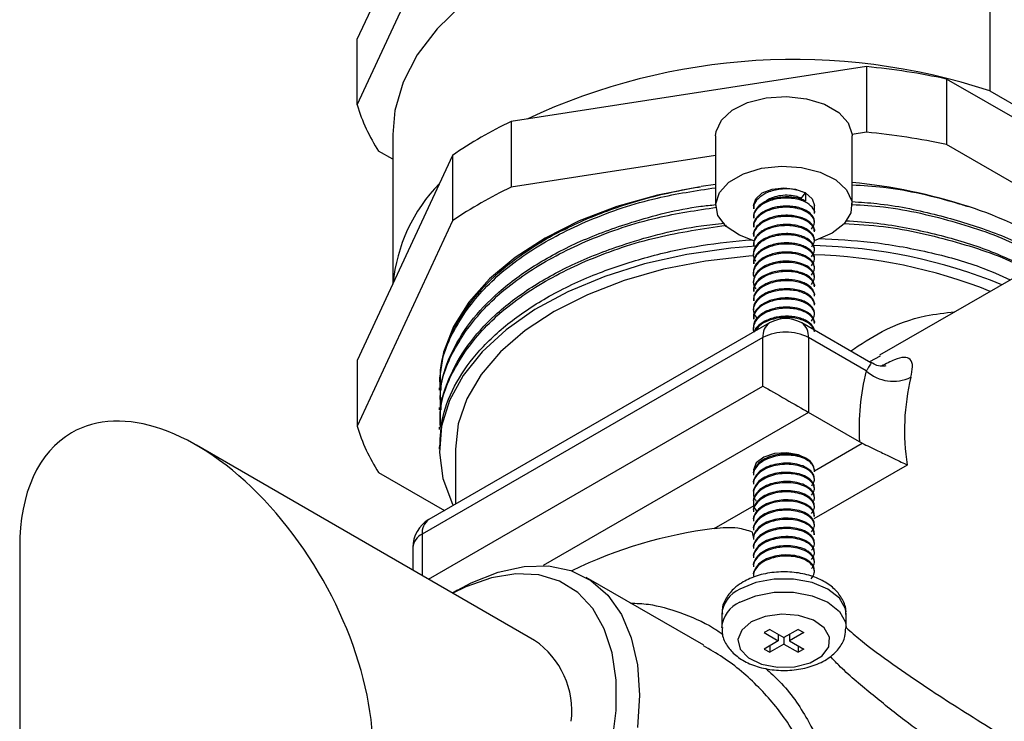
# Model space of a CAD drawing. Units: millimetres. Extents: x 5 to 995, y 5 to 995.
# Drawn here: x 818 to 848, y 116 to 138 of the extents above; entities that cross this region are included whole.
import ezdxf

# ---------------------------------------------------------------- set-up
doc = ezdxf.new("R2010")
doc.units = ezdxf.units.MM

msp = doc.modelspace()

# ---------------------------------------------------------------- linework, layer by layer
at = {"color": 7, "linetype": 'Continuous', "lineweight": 25}
for p, q in [((828.138, 137.141), (831.103, 143.529)), ((828.138, 135.099), (831.103, 141.488)), ((847.835, 140.433), (847.835, 135.533)), ((828.138, 135.099), (828.138, 137.141)), ((843.993, 136.291), (832.927, 134.579)), ((843.993, 136.291), (843.993, 134.249)), ((846.483, 135.905), (846.483, 133.864)), ((854.584, 131.229), (846.483, 135.905)), ((847.835, 135.533), (852.526, 132.825)), ((832.927, 134.579), (832.927, 132.537)), ((843.993, 134.249), (843.545, 134.18)), ((829.245, 134.18), (829.245, 129.522)), ((839.296, 134.133), (839.296, 131.969)), ((843.545, 134.18), (843.546, 134.133)), ((843.546, 131.969), (843.546, 134.133)), ((829.245, 133.408), (828.806, 133.661)), ((851.556, 130.935), (846.483, 133.864)), ((831.103, 133.526), (828.138, 127.138)), ((831.103, 133.526), (831.103, 131.485)), ((839.296, 133.523), (832.927, 132.537)), ((839.296, 132.62), (838.848, 132.557)), ((841.959, 132.19), (842.093, 132.357)), ((842.093, 132.357), (842.093, 132.107)), ((840.471, 131.969), (840.471, 131.862)), ((842.371, 131.719), (842.371, 131.969)), ((831.103, 131.485), (828.138, 125.097)), ((840.471, 131.611), (840.471, 131.576)), ((840.471, 131.326), (840.471, 131.291)), ((842.371, 131.434), (842.371, 131.468)), ((842.371, 131.148), (842.371, 131.183)), ((840.471, 131.041), (840.471, 131.005)), ((842.371, 130.862), (842.371, 130.898)), ((840.471, 130.755), (840.471, 130.719)), ((842.371, 130.576), (842.371, 130.612)), ((840.471, 130.469), (840.471, 130.433)), ((842.371, 130.29), (842.371, 130.326)), ((850.032, 130.557), (844.4, 127.306)), ((840.471, 130.183), (840.471, 130.147)), ((842.371, 130.005), (842.371, 130.041)), ((840.471, 129.898), (840.471, 129.862)), ((842.371, 129.719), (842.371, 129.754)), ((840.471, 129.611), (840.471, 129.576)), ((842.371, 129.433), (842.371, 129.468)), ((840.471, 129.325), (840.471, 129.29)), ((840.471, 129.039), (840.471, 129.004)), ((842.371, 129.147), (842.371, 129.183)), ((840.471, 128.753), (840.471, 128.718)), ((842.371, 128.862), (842.371, 128.897)), ((840.471, 128.468), (840.471, 128.433)), ((842.371, 128.576), (842.371, 128.611)), ((840.976, 128.312), (830.369, 122.189)), ((840.471, 128.182), (840.471, 128.147)), ((844.131, 127.068), (841.976, 128.312)), ((842.371, 128.29), (842.371, 128.325)), ((840.769, 127.854), (830.162, 121.731)), ((840.769, 126.344), (840.769, 127.854)), ((842.183, 127.854), (842.183, 125.527)), ((843.982, 126.816), (842.183, 127.854)), ((828.138, 127.138), (828.138, 125.097)), ((830.695, 126.296), (830.695, 126.219)), ((830.74, 126.253), (830.737, 126.479)), ((830.695, 125.683), (830.695, 125.607)), ((843.773, 124.61), (842.183, 125.527)), ((830.695, 125.071), (830.695, 124.994)), ((833.661, 118.427), (823.133, 124.505)), ((830.695, 124.458), (830.695, 124.382)), ((842.371, 123.71), (843.856, 124.567)), ((843.856, 124.567), (843.773, 124.61)), ((831.195, 124.382), (831.195, 122.666)), ((828.806, 123.659), (830.86, 122.473)), ((840.471, 123.61), (840.471, 123.574)), ((840.471, 123.324), (840.471, 123.289)), ((842.371, 123.431), (842.371, 123.467)), ((840.471, 123.039), (840.471, 123.003)), ((842.371, 123.146), (842.371, 123.181)), ((840.471, 122.753), (840.471, 122.717)), ((842.371, 122.86), (842.371, 122.896)), ((842.371, 122.574), (842.371, 122.61)), ((840.471, 122.467), (840.471, 122.431)), ((842.371, 122.288), (842.371, 122.324)), ((840.471, 122.181), (840.471, 122.145)), ((842.371, 122.002), (842.371, 122.038)), ((840.471, 121.895), (840.471, 121.86)), ((842.371, 121.717), (842.371, 121.752)), ((840.471, 121.61), (840.471, 121.574)), ((842.371, 121.431), (842.371, 121.467)), ((817.633, 121.33), (817.633, 113.233)), ((829.869, 121.323), (829.869, 120.616)), ((840.471, 121.324), (840.471, 121.288)), ((842.371, 121.145), (842.371, 121.181)), ((840.471, 121.038), (840.471, 121.002)), ((840.471, 120.752), (840.471, 120.716)), ((842.371, 120.859), (842.371, 120.895)), ((840.471, 120.466), (840.471, 120.431)), ((842.371, 120.574), (842.371, 120.609)), ((838.924, 118.275), (835.265, 120.388)), ((831.264, 119.991), (831.108, 119.901)), ((839.484, 119.231), (839.484, 118.823)), ((843.359, 118.823), (843.359, 119.231)), ((840.979, 118.772), (840.802, 118.67)), ((840.802, 118.67), (841.244, 118.414)), ((840.979, 118.772), (841.421, 118.517)), ((841.244, 118.619), (841.244, 118.414)), ((841.863, 118.772), (841.421, 118.517)), ((842.04, 118.67), (841.598, 118.414)), ((841.598, 118.619), (841.598, 118.414)), ((841.863, 118.772), (842.04, 118.67)), ((841.244, 118.414), (840.802, 118.159)), ((841.421, 118.312), (840.979, 118.057)), ((841.421, 118.517), (841.421, 118.312)), ((841.421, 118.312), (841.863, 118.057)), ((841.598, 118.414), (842.04, 118.159)), ((840.802, 118.159), (840.979, 118.057)), ((840.979, 118.261), (840.979, 118.057)), ((841.863, 118.261), (841.863, 118.057)), ((842.04, 118.159), (841.863, 118.057))]:
    msp.add_line(p, q, dxfattribs=at)
at = {"color": 8, "linetype": 'Continuous', "lineweight": 25}
for p, q in [((844.415, 127.28), (844.081, 127.097)), ((830.358, 120.334), (840.769, 126.344)), ((842.183, 125.527), (833.925, 120.76)), ((845.256, 123.888), (842.348, 122.21)), ((839.248, 121.907), (840.493, 122.625)), ((830.162, 121.731), (830.162, 120.447)), ((840.482, 121.603), (840.446, 121.801))]:
    msp.add_line(p, q, dxfattribs=at)
at = {"color": 7, "linetype": 'Continuous', "lineweight": 25, "flags": 128}
for points in [[(847.835, 140.433), (846.449, 140.823), (844.99, 141.111), (843.481, 141.293), (841.945, 141.366), (840.404, 141.329), (838.883, 141.182), (837.406, 140.928), (835.994, 140.57), (834.67, 140.114), (833.453, 139.567), (832.363, 138.938), (831.416, 138.236), (830.627, 137.471), (830.007, 136.656), (829.566, 135.803), (829.312, 134.925), (829.245, 134.18)], [(839.296, 134.133), (839.31, 134.271), (839.474, 134.624), (839.811, 134.933), (840.291, 135.172), (840.871, 135.318), (841.5, 135.359), (842.122, 135.291), (842.682, 135.12), (843.13, 134.862), (843.426, 134.539), (843.545, 134.18)], [(840.486, 130.867), (840.035, 131.039), (839.622, 131.316), (839.369, 131.652), (839.298, 132.015), (839.415, 132.374), (839.711, 132.698), (840.159, 132.956), (840.719, 133.127), (841.342, 133.195), (841.971, 133.154), (842.552, 133.008), (843.032, 132.769), (843.369, 132.46), (843.533, 132.106), (843.509, 131.741), (843.3, 131.396), (842.924, 131.102), (842.924, 131.102)], [(838.816, 132.552), (837.486, 132.29), (836.224, 131.932), (835.052, 131.485), (833.988, 130.954), (833.051, 130.35), (832.254, 129.682), (831.611, 128.96), (831.133, 128.197), (830.827, 127.405), (830.699, 126.597), (830.734, 125.89)], [(840.471, 131.969), (840.544, 132.179), (840.749, 132.357), (841.058, 132.476), (841.421, 132.517), (841.785, 132.476), (842.093, 132.357)], [(842.093, 132.357), (842.299, 132.179), (842.371, 131.969)], [(842.924, 131.102), (842.414, 130.884), (842.385, 130.876)], [(840.545, 130.697), (839.765, 130.634), (838.396, 130.44), (837.082, 130.147), (835.843, 129.759), (834.7, 129.282), (833.671, 128.726), (832.775, 128.098), (832.025, 127.409), (831.434, 126.67), (831.011, 125.894), (830.764, 125.093), (830.696, 124.28), (830.809, 123.469), (831.101, 122.673), (831.124, 122.625)], [(840.469, 130.402), (840.324, 130.391), (838.977, 130.237), (837.677, 129.982), (836.445, 129.631), (835.303, 129.191), (834.27, 128.668), (833.365, 128.072), (832.602, 127.413), (831.994, 126.701), (831.553, 125.951), (831.285, 125.173), (831.195, 124.382)], [(842.168, 124.061), (841.875, 124.204), (841.508, 124.268), (841.126, 124.243), (840.793, 124.133), (840.562, 123.956), (840.472, 123.741), (840.471, 123.723)], [(836.075, 115.249), (836.199, 116.247), (836.199, 117.185), (836.075, 118.04), (835.83, 118.793), (835.47, 119.425), (835.003, 119.922), (834.44, 120.273), (833.794, 120.468), (833.081, 120.504), (832.317, 120.38), (831.52, 120.098), (831.112, 119.899)], [(831.264, 119.991), (831.688, 120.218), (832.524, 120.555), (833.332, 120.733), (834.093, 120.75), (834.792, 120.603), (835.412, 120.297), (835.939, 119.838), (836.362, 119.236), (836.671, 118.506), (836.859, 117.662), (836.922, 116.725), (836.859, 115.715)], [(840.405, 119.001), (840.106, 118.75), (839.985, 118.453), (840.058, 118.151), (840.315, 117.884), (840.722, 117.69), (841.223, 117.593), (841.75, 117.607), (842.234, 117.73), (842.607, 117.946), (842.821, 118.224), (842.845, 118.529), (842.677, 118.818), (842.34, 119.053), (841.878, 119.201), (841.355, 119.243), (840.841, 119.174), (840.405, 119.001)]]:
    msp.add_lwpolyline(points, dxfattribs=at)
at = {"color": 8, "linetype": 'Continuous', "lineweight": 25, "flags": 128}
for points in [[(843.359, 119.231), (843.335, 119.406), (843.148, 119.739), (842.791, 120.022), (842.301, 120.228), (841.724, 120.336), (841.118, 120.336), (840.542, 120.228), (840.051, 120.022)], [(840.051, 119.614), (840.542, 119.819), (841.118, 119.927), (841.724, 119.927), (842.301, 119.819), (842.791, 119.614), (843.148, 119.331), (843.335, 118.998), (843.359, 118.821)]]:
    msp.add_lwpolyline(points, dxfattribs=at)
at = {"color": 7, "linetype": 'Continuous', "lineweight": 25}
for centre, radius, start, end in [((841.733, 117.015), 19.498, 71.7646, 115.2007), ((841.849, 114.191), 22.203, 77.9535, 84.4604), ((833.455, 136.693), 5.551, 196.6895, 213.1075), ((838.468, 122.875), 12.95, 115.3349, 124.6597), ((841.849, 112.15), 22.203, 77.9535, 84.4604), ((834.371, 129.053), 5.141, 135.631, 174.5721), ((838.468, 120.833), 12.95, 115.3349, 124.6597), ((841.947, 115.866), 16.893, 72.0023, 84.567), ((843.609, 120.783), 11.703, 56.6716, 72.3019), ((841.945, 114.119), 16.606, 67.8629, 88.5719), ((841.9, 114.41), 16.028, 68.2299, 88.4231), ((841.476, 127.446), 1, 60.0027, 119.9973), ((841.476, 126.49), 1.537, 62.6097, 117.3903), ((851.019, 125.036), 7.259, 165.8042, 183.3665), ((844.826, 127.765), 1.27, 228.3651, 295.4606), ((852.214, 124.96), 7.04, 166.3709, 188.7538), ((833.455, 126.691), 5.551, 196.6895, 213.1075), ((841.939, 123.693), 0.433, 3.7842, 58.0335), ((830.869, 121.323), 1, 119.9973, 180), ((840.964, 107.997), 14.016, 97.0319, 116.0047), ((832.139, 116.222), 2.68, 353.2971, 55.3908)]:
    msp.add_arc(centre, radius, start, end, dxfattribs=at)
at = {"color": 8, "linetype": 'Continuous', "lineweight": 25}
for centre, radius, start, end in [((841.259, 127.909), 0.493, 125.0133, 186.2988), ((841.693, 127.909), 0.493, 353.7012, 54.9867), ((830.652, 121.785), 0.493, 125.0133, 186.2988), ((830.37, 121.273), 0.503, 114.3747, 174.3052), ((840.422, 119.157), 0.941, 113.1908, 175.4891), ((840.422, 118.748), 0.942, 113.2116, 175.2809)]:
    msp.add_arc(centre, radius, start, end, dxfattribs=at)
at = {"color": 7, "linetype": 'Continuous', "lineweight": 25}
for centre, major_axis, ratio, start_param, end_param in [((841.476, 125.936), (1, -0.577), 0.00007, 3.927031, 5.497828), ((823.133, 118.154), (-3.889, 6.736), 0.577335, 3.92695, 6.283145), ((823.133, 118.154), (-3.889, 6.736), 0.577335, 6.283145, 7.068543)]:
    msp.add_ellipse(centre, major_axis=major_axis, ratio=ratio, start_param=start_param, end_param=end_param, dxfattribs=at)
for points, knots in [([(830.735, 126.296), (830.727, 126.479), (830.704, 127.019), (831.005, 127.917), (831.605, 128.944), (832.514, 129.906), (833.671, 130.758), (835.055, 131.485), (836.624, 132.07), (837.917, 132.396), (838.672, 132.527), (838.824, 132.553)], [0, 0, 0, 0, 0.065172, 0.192416, 0.32335, 0.450594, 0.581528, 0.708772, 0.836016, 0.96695, 1, 1, 1, 1]), ([(830.756, 126.22), (830.74, 126.403), (830.687, 127.056), (831.138, 128.171), (832.089, 129.473), (833.523, 130.617), (835.333, 131.547), (837.286, 132.217), (838.683, 132.428), (839.296, 132.521)], [0, 0, 0, 0, 0.063428, 0.225389, 0.388919, 0.550109, 0.709586, 0.872641, 1, 1, 1, 1]), ([(842.093, 132.357), (841.973, 132.402), (841.731, 132.494), (841.263, 132.486), (840.866, 132.373), (840.605, 132.188), (840.477, 132.013), (840.485, 131.901), (840.488, 131.862)], [0, 0, 0, 0, 0.199873, 0.402152, 0.599736, 0.760896, 0.916052, 1, 1, 1, 1]), ([(843.546, 132.611), (843.874, 132.591), (845.005, 132.52), (846.205, 132.229), (847.039, 131.971), (847.166, 131.932)], [0, 0, 0, 0, 0.2568733, 0.8863729, 1, 1, 1, 1]), ([(842.093, 132.107), (842.043, 132.129), (841.944, 132.174), (841.764, 132.216), (841.571, 132.237), (841.323, 132.23), (841.082, 132.188), (840.852, 132.1), (840.69, 132.003), (840.567, 131.883), (840.498, 131.763), (840.467, 131.67), (840.474, 131.62), (840.475, 131.611)], [0, 0, 0, 0, 0.088998, 0.178012, 0.267043, 0.355532, 0.509258, 0.591436, 0.709171, 0.800998, 0.891666, 0.981175, 1, 1, 1, 1]), ([(842.37, 131.72), (842.37, 131.721), (842.4, 131.785), (842.306, 131.919), (842.099, 132.092), (841.723, 132.204), (841.265, 132.201), (840.865, 132.087), (840.605, 131.902), (840.477, 131.727), (840.485, 131.615), (840.488, 131.576)], [0, 0, 0, 0, 0.00194, 0.127708, 0.25026, 0.400113, 0.551769, 0.699906, 0.820734, 0.93706, 1, 1, 1, 1]), ([(841.959, 132.19), (841.915, 132.209), (841.806, 132.256), (841.587, 132.29), (841.325, 132.282), (841.08, 132.223), (840.913, 132.152), (840.858, 132.097), (840.849, 132.089)], [0, 0, 0, 0, 0.140927, 0.346345, 0.551783, 0.75717, 0.962433, 1, 1, 1, 1]), ([(830.735, 125.683), (830.727, 125.868), (830.705, 126.41), (831.007, 127.31), (831.608, 128.336), (832.519, 129.298), (833.677, 130.148), (835.074, 130.885), (836.784, 131.507), (838.229, 131.882), (839.141, 131.979), (839.296, 131.995)], [0, 0, 0, 0, 0.063649, 0.186792, 0.313507, 0.436651, 0.563367, 0.68651, 0.813225, 0.968212, 1, 1, 1, 1]), ([(830.756, 125.607), (830.74, 125.791), (830.687, 126.444), (831.138, 127.558), (832.089, 128.86), (833.523, 130.005), (835.333, 130.935), (837.295, 131.607), (838.703, 131.82), (839.326, 131.914)], [0, 0, 0, 0, 0.063293, 0.22491, 0.388093, 0.548941, 0.70808, 0.870788, 1, 1, 1, 1]), ([(842.367, 131.468), (842.367, 131.495), (842.365, 131.556), (842.299, 131.679), (842.162, 131.794), (841.967, 131.879), (841.794, 131.925), (841.602, 131.949), (841.403, 131.949), (841.24, 131.929), (841.131, 131.906), (841.078, 131.892), (841.055, 131.886), (841.047, 131.883), (841.046, 131.883), (841.046, 131.883), (841.046, 131.883), (841.046, 131.883), (841.046, 131.883), (841.044, 131.883), (841.026, 131.877), (840.895, 131.835), (840.727, 131.748), (840.583, 131.614), (840.508, 131.501), (840.471, 131.403), (840.475, 131.344), (840.476, 131.326)], [0, 0, 0, 0, 0.050506, 0.115771, 0.241283, 0.305432, 0.372472, 0.439522, 0.506582, 0.571631, 0.604079, 0.620306, 0.628419, 0.629433, 0.629497, 0.629529, 0.629544, 0.629552, 0.629556, 0.629559, 0.63138, 0.648889, 0.775929, 0.839524, 0.904512, 0.97086, 1, 1, 1, 1]), ([(842.276, 131.227), (842.321, 131.297), (842.408, 131.429), (842.317, 131.633), (842.095, 131.807), (841.724, 131.918), (841.265, 131.916), (840.865, 131.801), (840.605, 131.616), (840.477, 131.441), (840.485, 131.33), (840.488, 131.29)], [0, 0, 0, 0, 0.120947, 0.231718, 0.339658, 0.471642, 0.605216, 0.735688, 0.842109, 0.944565, 1, 1, 1, 1]), ([(843.546, 132.09), (843.803, 132.072), (844.682, 132.011), (846.1, 131.723), (847.737, 131.229), (848.912, 130.745), (849.461, 130.392), (849.595, 130.305)], [0, 0, 0, 0, 0.111435, 0.380975, 0.64292, 0.912461, 1, 1, 1, 1]), ([(843.546, 131.999), (843.874, 131.978), (845.006, 131.907), (846.8, 131.465), (848.497, 130.889), (849.272, 130.404), (849.509, 130.255)], [0, 0, 0, 0, 0.143932, 0.496656, 0.846005, 1, 1, 1, 1]), ([(842.366, 131.183), (842.367, 131.199), (842.371, 131.251), (842.332, 131.335), (842.254, 131.431), (842.139, 131.515), (841.992, 131.584), (841.821, 131.633), (841.633, 131.66), (841.436, 131.665), (841.237, 131.645), (841.047, 131.602), (840.865, 131.534), (840.685, 131.429), (840.558, 131.306), (840.492, 131.172), (840.459, 131.091), (840.473, 131.043), (840.473, 131.041)], [0, 0, 0, 0, 0.031314, 0.097613, 0.163911, 0.23021, 0.296509, 0.362807, 0.429106, 0.495404, 0.561702, 0.628001, 0.694299, 0.77007, 0.869878, 0.922886, 0.996058, 1, 1, 1, 1]), ([(842.37, 131.148), (842.37, 131.149), (842.4, 131.214), (842.306, 131.347), (842.099, 131.521), (841.723, 131.633), (841.265, 131.63), (840.865, 131.515), (840.605, 131.331), (840.477, 131.155), (840.485, 131.044), (840.488, 131.005)], [0, 0, 0, 0, 0.00194, 0.127708, 0.25026, 0.400113, 0.551769, 0.699906, 0.820734, 0.93706, 1, 1, 1, 1]), ([(843.344, 131.495), (843.672, 131.472), (844.622, 131.408), (846.103, 131.106), (847.718, 130.64), (848.625, 130.209), (849.066, 130)], [0, 0, 0, 0, 0.154258, 0.447125, 0.731741, 1, 1, 1, 1]), ([(830.733, 125.071), (830.723, 125.213), (830.689, 125.712), (830.957, 126.574), (831.521, 127.607), (832.4, 128.578), (833.529, 129.442), (834.902, 130.194), (836.652, 130.861), (838.25, 131.279), (839.324, 131.389), (839.568, 131.414)], [0, 0, 0, 0, 0.048166, 0.169072, 0.293485, 0.414392, 0.538806, 0.659713, 0.784126, 0.951101, 1, 1, 1, 1]), ([(830.756, 124.995), (830.74, 125.179), (830.687, 125.831), (831.138, 126.946), (832.089, 128.248), (833.523, 129.392), (835.332, 130.324), (837.391, 131.021), (838.903, 131.247), (839.63, 131.356)], [0, 0, 0, 0, 0.061975, 0.220225, 0.380009, 0.537507, 0.693331, 0.852651, 1, 1, 1, 1]), ([(833.835, 130.804), (833.853, 130.819), (834.084, 131.007), (834.41, 131.146), (834.71, 131.273)], [0, 0, 0, 0, 0.078366, 1, 1, 1, 1]), ([(842.359, 130.898), (842.362, 130.919), (842.374, 130.988), (842.301, 131.1), (842.168, 131.217), (841.988, 131.302), (841.789, 131.355), (841.53, 131.385), (841.23, 131.367), (840.946, 131.286), (840.752, 131.187), (840.619, 131.082), (840.53, 130.97), (840.478, 130.859), (840.476, 130.787), (840.475, 130.755)], [0, 0, 0, 0, 0.038909, 0.13165, 0.218805, 0.300365, 0.376326, 0.446682, 0.569973, 0.671044, 0.749904, 0.816041, 0.882172, 0.948296, 1, 1, 1, 1]), ([(842.286, 130.677), (842.326, 130.739), (842.407, 130.865), (842.317, 131.061), (842.096, 131.235), (841.724, 131.347), (841.265, 131.344), (840.865, 131.229), (840.605, 131.045), (840.477, 130.869), (840.485, 130.758), (840.488, 130.719)], [0, 0, 0, 0, 0.1099068, 0.2220699, 0.3313647, 0.4650069, 0.6002577, 0.7323691, 0.8401264, 0.9438691, 1, 1, 1, 1]), ([(843.295, 131.406), (843.708, 131.382), (844.927, 131.309), (846.791, 130.849), (848.3, 130.365), (848.916, 129.994), (848.984, 129.952)], [0, 0, 0, 0, 0.195265, 0.575915, 0.952922, 1, 1, 1, 1]), ([(830.711, 124.458), (830.727, 124.772), (830.762, 125.455), (831.194, 126.471), (831.917, 127.482), (832.918, 128.4), (834.176, 129.215), (835.608, 129.878), (837.183, 130.389), (838.784, 130.744), (839.896, 130.852), (840.425, 130.903)], [0, 0, 0, 0, 0.100585, 0.21818, 0.332461, 0.450056, 0.564338, 0.681934, 0.789475, 0.899761, 1, 1, 1, 1]), ([(842.276, 130.37), (842.321, 130.439), (842.408, 130.572), (842.317, 130.775), (842.095, 130.949), (841.724, 131.061), (841.264, 131.058), (840.867, 130.944), (840.6, 130.759), (840.472, 130.552), (840.452, 130.366), (840.521, 130.267), (840.543, 130.236)], [0, 0, 0, 0, 0.110293, 0.211307, 0.309738, 0.430097, 0.551904, 0.670884, 0.76793, 0.861361, 0.956639, 1, 1, 1, 1]), ([(842.371, 130.612), (842.371, 130.613), (842.378, 130.653), (842.351, 130.728), (842.284, 130.83), (842.18, 130.918), (842.043, 130.992), (841.88, 131.048), (841.696, 131.084), (841.499, 131.095), (841.3, 131.083), (841.105, 131.046), (840.925, 130.987), (840.735, 130.893), (840.59, 130.773), (840.503, 130.633), (840.467, 130.538), (840.475, 130.481), (840.477, 130.469)], [0, 0, 0, 0, 0.001222, 0.076508, 0.142581, 0.208648, 0.274708, 0.340858, 0.40748, 0.47411, 0.540749, 0.607367, 0.67388, 0.740379, 0.845727, 0.908984, 0.980292, 1, 1, 1, 1]), ([(842.507, 130.942), (843.046, 130.915), (844.209, 130.854), (845.902, 130.542), (847.376, 130.143), (848.159, 129.791), (848.466, 129.653)], [0, 0, 0, 0, 0.249131, 0.538332, 0.819383, 1, 1, 1, 1]), ([(842.367, 130.326), (842.369, 130.331), (842.383, 130.39), (842.325, 130.496), (842.208, 130.615), (842.061, 130.698), (841.9, 130.756), (841.719, 130.793), (841.525, 130.808), (841.327, 130.799), (841.132, 130.766), (840.95, 130.711), (840.788, 130.636), (840.653, 130.542), (840.551, 130.433), (840.491, 130.315), (840.465, 130.229), (840.472, 130.186), (840.472, 130.183)], [0, 0, 0, 0, 0.009678, 0.114314, 0.200373, 0.266572, 0.332771, 0.398969, 0.465165, 0.531361, 0.597556, 0.663749, 0.729942, 0.796382, 0.862932, 0.929483, 0.996036, 1, 1, 1, 1]), ([(842.276, 130.084), (842.321, 130.153), (842.408, 130.286), (842.317, 130.49), (842.095, 130.664), (841.724, 130.775), (841.265, 130.772), (840.865, 130.658), (840.605, 130.473), (840.477, 130.298), (840.485, 130.186), (840.488, 130.147)], [0, 0, 0, 0, 0.1209479, 0.2317197, 0.3396588, 0.4716432, 0.6052162, 0.7356889, 0.8421095, 0.9445654, 1, 1, 1, 1]), ([(842.276, 129.798), (842.321, 129.868), (842.408, 130), (842.317, 130.204), (842.095, 130.378), (841.724, 130.489), (841.264, 130.487), (840.867, 130.372), (840.599, 130.187), (840.476, 129.981), (840.446, 129.819), (840.495, 129.743), (840.5, 129.735)], [0, 0, 0, 0, 0.1139989, 0.2184076, 0.3201464, 0.4445494, 0.5704496, 0.6934275, 0.7937351, 0.8903056, 0.9887855, 1, 1, 1, 1]), ([(842.369, 130.041), (842.367, 130.071), (842.363, 130.135), (842.307, 130.231), (842.214, 130.323), (842.086, 130.401), (841.929, 130.462), (841.75, 130.502), (841.557, 130.521), (841.358, 130.516), (841.162, 130.487), (840.977, 130.435), (840.811, 130.363), (840.672, 130.272), (840.565, 130.166), (840.498, 130.05), (840.468, 129.958), (840.474, 129.908), (840.475, 129.898)], [0, 0, 0, 0, 0.056411, 0.122793, 0.189179, 0.255566, 0.321919, 0.388268, 0.454614, 0.520956, 0.587296, 0.653632, 0.719965, 0.786201, 0.852359, 0.91852, 0.984683, 1, 1, 1, 1]), ([(842.276, 129.513), (842.321, 129.582), (842.408, 129.715), (842.317, 129.918), (842.095, 130.092), (841.724, 130.204), (841.264, 130.201), (840.867, 130.086), (840.6, 129.901), (840.472, 129.695), (840.452, 129.508), (840.522, 129.408), (840.544, 129.376)], [0, 0, 0, 0, 0.1101604, 0.2110536, 0.3093668, 0.429581, 0.5512421, 0.6700792, 0.7670094, 0.8603283, 0.9554923, 1, 1, 1, 1]), ([(842.366, 129.468), (842.365, 129.499), (842.361, 129.587), (842.271, 129.705), (842.129, 129.807), (841.977, 129.874), (841.805, 129.921), (841.593, 129.95), (841.357, 129.948), (841.078, 129.901), (840.806, 129.8), (840.612, 129.653), (840.513, 129.512), (840.473, 129.409), (840.475, 129.346), (840.476, 129.325)], [0, 0, 0, 0, 0.05956, 0.166814, 0.23659, 0.302738, 0.368886, 0.435031, 0.525665, 0.60347, 0.719516, 0.832239, 0.8988, 0.965357, 1, 1, 1, 1]), ([(842.364, 129.754), (842.366, 129.771), (842.372, 129.826), (842.314, 129.945), (842.169, 130.08), (841.908, 130.19), (841.642, 130.235), (841.391, 130.234), (841.193, 130.208), (841.005, 130.16), (840.817, 130.082), (840.63, 129.958), (840.492, 129.791), (840.482, 129.666), (840.477, 129.611)], [0, 0, 0, 0, 0.031143, 0.105164, 0.229684, 0.32392, 0.443008, 0.509692, 0.576376, 0.643059, 0.709741, 0.798389, 0.912287, 1, 1, 1, 1]), ([(842.366, 129.183), (842.368, 129.196), (842.372, 129.245), (842.337, 129.327), (842.263, 129.424), (842.152, 129.507), (841.969, 129.597), (841.731, 129.654), (841.44, 129.666), (841.178, 129.638), (840.952, 129.571), (840.76, 129.478), (840.62, 129.371), (840.523, 129.244), (840.476, 129.136), (840.476, 129.066), (840.476, 129.039)], [0, 0, 0, 0, 0.024919, 0.09153, 0.158147, 0.224771, 0.287032, 0.413212, 0.485956, 0.582321, 0.674125, 0.730147, 0.822255, 0.888888, 0.955519, 1, 1, 1, 1]), ([(842.37, 129.433), (842.37, 129.434), (842.4, 129.499), (842.306, 129.633), (842.099, 129.806), (841.723, 129.918), (841.265, 129.915), (840.865, 129.8), (840.605, 129.616), (840.477, 129.441), (840.485, 129.329), (840.488, 129.29)], [0, 0, 0, 0, 0.00194, 0.127708, 0.25026, 0.400113, 0.551769, 0.699906, 0.820734, 0.93706, 1, 1, 1, 1]), ([(842.37, 128.862), (842.37, 128.863), (842.4, 128.928), (842.306, 129.061), (842.099, 129.235), (841.723, 129.346), (841.264, 129.343), (840.867, 129.229), (840.6, 129.044), (840.47, 128.837), (840.456, 128.628), (840.544, 128.507), (840.582, 128.455)], [0, 0, 0, 0, 0.001691, 0.111301, 0.218109, 0.348709, 0.480882, 0.609987, 0.715292, 0.816674, 0.92006, 1, 1, 1, 1]), ([(842.371, 128.897), (842.366, 128.938), (842.355, 129.016), (842.278, 129.121), (842.173, 129.207), (842.049, 129.274), (841.895, 129.329), (841.666, 129.377), (841.379, 129.381), (841.119, 129.336), (840.924, 129.273), (840.764, 129.193), (840.631, 129.092), (840.539, 128.984), (840.481, 128.869), (840.476, 128.791), (840.473, 128.753)], [0, 0, 0, 0, 0.078487, 0.147446, 0.213458, 0.275304, 0.327102, 0.403138, 0.527334, 0.609929, 0.667618, 0.744125, 0.809245, 0.873768, 0.93931, 1, 1, 1, 1]), ([(842.37, 129.147), (842.37, 129.148), (842.4, 129.213), (842.306, 129.347), (842.099, 129.52), (841.723, 129.632), (841.265, 129.629), (840.865, 129.515), (840.605, 129.33), (840.477, 129.155), (840.485, 129.043), (840.488, 129.004)], [0, 0, 0, 0, 0.00194, 0.127708, 0.25026, 0.400113, 0.551769, 0.699906, 0.820734, 0.93706, 1, 1, 1, 1]), ([(842.37, 128.611), (842.37, 128.614), (842.377, 128.651), (842.351, 128.724), (842.291, 128.823), (842.188, 128.913), (842.053, 128.988), (841.89, 129.045), (841.707, 129.081), (841.511, 129.094), (841.312, 129.083), (841.118, 129.049), (840.936, 128.992), (840.737, 128.895), (840.558, 128.74), (840.459, 128.578), (840.479, 128.485), (840.483, 128.469)], [0, 0, 0, 0, 0.005001, 0.071498, 0.137996, 0.204493, 0.27099, 0.337486, 0.403983, 0.47048, 0.536976, 0.603473, 0.669969, 0.736465, 0.850192, 0.973273, 1, 1, 1, 1]), ([(842.276, 128.369), (842.321, 128.439), (842.408, 128.571), (842.317, 128.775), (842.095, 128.949), (841.724, 129.06), (841.265, 129.058), (840.865, 128.943), (840.605, 128.759), (840.477, 128.583), (840.485, 128.472), (840.488, 128.433)], [0, 0, 0, 0, 0.120947, 0.231718, 0.339658, 0.471642, 0.605216, 0.735688, 0.842109, 0.944565, 1, 1, 1, 1]), ([(842.37, 128.29), (842.37, 128.291), (842.4, 128.356), (842.306, 128.49), (842.099, 128.663), (841.723, 128.775), (841.264, 128.772), (840.867, 128.657), (840.599, 128.472), (840.476, 128.266), (840.446, 128.105), (840.494, 128.03), (840.498, 128.023)], [0, 0, 0, 0, 0.001817, 0.119653, 0.234475, 0.374875, 0.516966, 0.655758, 0.768965, 0.877954, 0.989098, 1, 1, 1, 1]), ([(842.366, 128.325), (842.365, 128.356), (842.363, 128.425), (842.299, 128.527), (842.166, 128.649), (841.935, 128.756), (841.623, 128.809), (841.341, 128.803), (841.115, 128.763), (840.926, 128.702), (840.773, 128.626), (840.64, 128.529), (840.532, 128.404), (840.464, 128.282), (840.481, 128.203), (840.485, 128.183)], [0, 0, 0, 0, 0.057979, 0.131832, 0.201554, 0.327964, 0.438029, 0.531675, 0.608839, 0.669468, 0.740864, 0.800801, 0.870869, 0.967976, 1, 1, 1, 1]), ([(842.368, 128.039), (842.367, 128.067), (842.364, 128.13), (842.311, 128.225), (842.22, 128.317), (842.094, 128.396), (841.939, 128.458), (841.761, 128.501), (841.569, 128.521), (841.371, 128.517), (841.174, 128.49), (840.989, 128.439), (840.8, 128.359), (840.622, 128.23), (840.508, 128.112), (840.5, 128.039), (840.5, 128.037)], [0, 0, 0, 0, 0.057703, 0.129412, 0.201121, 0.272831, 0.34454, 0.416249, 0.487958, 0.559667, 0.631376, 0.703085, 0.774794, 0.872946, 0.997059, 1, 1, 1, 1]), ([(842.332, 128.107), (842.323, 128.138), (842.296, 128.233), (842.089, 128.377), (841.726, 128.489), (841.262, 128.486), (840.871, 128.37), (840.624, 128.213), (840.565, 128.102), (840.544, 128.063)], [0, 0, 0, 0, 0.073956, 0.22329, 0.40589, 0.590688, 0.771197, 0.91843, 1, 1, 1, 1]), ([(845.372, 126.618), (845.396, 126.736), (845.448, 126.992), (845.372, 127.2), (845.177, 127.26), (844.877, 127.186), (844.601, 127.039), (844.462, 126.964)], [0, 0, 0, 0, 0.1819441, 0.3982381, 0.6009719, 0.7980333, 1, 1, 1, 1]), ([(844.589, 126.971), (844.591, 126.971), (844.596, 126.972), (844.504, 126.959), (844.323, 126.969), (844.197, 127.048), (844.138, 127.084)], [0, 0, 0, 0, 0.129257, 0.382417, 0.71394, 1, 1, 1, 1]), ([(843.856, 124.567), (843.935, 124.53), (844.092, 124.456), (844.398, 124.308), (844.782, 124.122), (845.073, 123.981), (845.228, 123.902), (845.255, 123.889), (845.256, 123.888)], [0, 0, 0, 0, 0.161458, 0.321851, 0.568954, 0.921767, 0.997443, 1, 1, 1, 1]), ([(842.168, 124.061), (842.149, 124.073), (842.07, 124.122), (841.894, 124.19), (841.626, 124.235), (841.34, 124.231), (841.063, 124.181), (840.817, 124.084), (840.62, 123.947), (840.506, 123.786), (840.458, 123.668), (840.471, 123.611), (840.472, 123.61)], [0, 0, 0, 0, 0.038971, 0.156999, 0.279519, 0.401152, 0.518086, 0.638891, 0.761681, 0.880948, 0.998801, 1, 1, 1, 1]), ([(842.368, 123.673), (842.369, 123.717), (842.371, 123.805), (842.288, 123.937), (842.138, 124.055), (841.919, 124.148), (841.654, 124.197), (841.368, 124.198), (841.089, 124.152), (840.839, 124.06), (840.636, 123.926), (840.513, 123.766), (840.461, 123.644), (840.474, 123.581), (840.475, 123.575)], [0, 0, 0, 0, 0.0808887, 0.1627204, 0.2544637, 0.3445903, 0.4383651, 0.5318801, 0.6216862, 0.7139392, 0.808126, 0.9000123, 0.9900377, 1, 1, 1, 1]), ([(842.361, 123.467), (842.363, 123.489), (842.371, 123.563), (842.3, 123.67), (842.197, 123.759), (842.069, 123.835), (841.895, 123.904), (841.626, 123.949), (841.34, 123.945), (841.063, 123.895), (840.817, 123.798), (840.62, 123.661), (840.506, 123.5), (840.458, 123.383), (840.471, 123.325), (840.472, 123.324)], [0, 0, 0, 0, 0.042329, 0.139132, 0.2119, 0.242613, 0.335631, 0.432189, 0.528048, 0.620203, 0.71541, 0.812181, 0.906175, 0.999055, 1, 1, 1, 1]), ([(842.287, 123.243), (842.321, 123.291), (842.385, 123.379), (842.366, 123.52), (842.289, 123.651), (842.138, 123.769), (841.919, 123.862), (841.654, 123.911), (841.368, 123.912), (841.089, 123.867), (840.839, 123.774), (840.636, 123.641), (840.513, 123.48), (840.461, 123.359), (840.474, 123.295), (840.475, 123.289)], [0, 0, 0, 0, 0.084909, 0.158929, 0.233813, 0.317766, 0.40024, 0.486053, 0.571627, 0.653808, 0.738228, 0.824418, 0.908502, 0.990884, 1, 1, 1, 1]), ([(842.361, 123.181), (842.363, 123.204), (842.371, 123.277), (842.3, 123.384), (842.197, 123.473), (842.069, 123.55), (841.895, 123.619), (841.626, 123.663), (841.34, 123.66), (841.063, 123.609), (840.817, 123.513), (840.62, 123.376), (840.506, 123.214), (840.458, 123.097), (840.471, 123.039), (840.472, 123.039)], [0, 0, 0, 0, 0.042329, 0.139132, 0.2119, 0.242613, 0.335631, 0.432189, 0.528048, 0.620203, 0.71541, 0.812181, 0.906175, 0.999055, 1, 1, 1, 1]), ([(842.284, 122.95), (842.319, 123), (842.385, 123.091), (842.366, 123.234), (842.289, 123.365), (842.138, 123.483), (841.919, 123.576), (841.654, 123.625), (841.368, 123.626), (841.09, 123.581), (840.838, 123.488), (840.638, 123.355), (840.507, 123.194), (840.46, 123.021), (840.478, 122.871), (840.541, 122.791), (840.561, 122.766)], [0, 0, 0, 0, 0.079432, 0.145439, 0.212217, 0.287082, 0.360628, 0.437151, 0.513462, 0.586747, 0.662028, 0.738888, 0.81387, 0.887333, 0.963804, 1, 1, 1, 1]), ([(842.361, 122.896), (842.363, 122.918), (842.371, 122.991), (842.3, 123.099), (842.197, 123.187), (842.069, 123.264), (841.895, 123.333), (841.626, 123.378), (841.34, 123.374), (841.063, 123.324), (840.817, 123.227), (840.62, 123.09), (840.506, 122.928), (840.458, 122.811), (840.471, 122.753), (840.472, 122.753)], [0, 0, 0, 0, 0.042329, 0.139132, 0.2119, 0.242613, 0.335631, 0.432189, 0.528048, 0.620203, 0.71541, 0.812181, 0.906175, 0.999055, 1, 1, 1, 1]), ([(842.326, 122.742), (842.343, 122.766), (842.387, 122.832), (842.364, 122.948), (842.29, 123.079), (842.138, 123.198), (841.919, 123.29), (841.654, 123.34), (841.368, 123.34), (841.09, 123.295), (840.838, 123.203), (840.638, 123.069), (840.507, 122.909), (840.459, 122.735), (840.482, 122.574), (840.554, 122.484), (840.584, 122.448)], [0, 0, 0, 0, 0.039986, 0.107747, 0.176298, 0.253152, 0.328652, 0.407207, 0.485546, 0.560777, 0.638058, 0.716958, 0.793932, 0.869347, 0.947849, 1, 1, 1, 1]), ([(842.361, 122.61), (842.363, 122.632), (842.371, 122.705), (842.3, 122.813), (842.197, 122.902), (842.069, 122.978), (841.895, 123.047), (841.626, 123.092), (841.34, 123.088), (841.063, 123.038), (840.817, 122.941), (840.62, 122.804), (840.506, 122.642), (840.458, 122.525), (840.471, 122.468), (840.472, 122.467)], [0, 0, 0, 0, 0.042329, 0.139132, 0.2119, 0.242613, 0.335631, 0.432189, 0.528048, 0.620203, 0.71541, 0.812181, 0.906175, 0.999055, 1, 1, 1, 1]), ([(842.284, 122.379), (842.319, 122.429), (842.385, 122.52), (842.366, 122.662), (842.289, 122.793), (842.138, 122.912), (841.919, 123.004), (841.654, 123.054), (841.368, 123.055), (841.089, 123.009), (840.839, 122.917), (840.636, 122.783), (840.513, 122.623), (840.461, 122.501), (840.474, 122.438), (840.475, 122.432)], [0, 0, 0, 0, 0.088705, 0.162418, 0.236991, 0.320596, 0.402728, 0.488185, 0.573405, 0.655244, 0.739314, 0.825146, 0.908882, 0.990921, 1, 1, 1, 1]), ([(842.361, 122.324), (842.363, 122.346), (842.371, 122.42), (842.3, 122.527), (842.197, 122.616), (842.069, 122.692), (841.895, 122.761), (841.626, 122.806), (841.34, 122.802), (841.063, 122.752), (840.817, 122.655), (840.62, 122.518), (840.506, 122.357), (840.458, 122.24), (840.471, 122.182), (840.472, 122.181)], [0, 0, 0, 0, 0.042329, 0.139132, 0.2119, 0.242613, 0.335631, 0.432189, 0.528048, 0.620203, 0.71541, 0.812181, 0.906175, 0.999055, 1, 1, 1, 1]), ([(842.364, 122.288), (842.364, 122.317), (842.364, 122.391), (842.287, 122.508), (842.139, 122.626), (841.919, 122.719), (841.654, 122.768), (841.368, 122.769), (841.089, 122.723), (840.839, 122.631), (840.636, 122.497), (840.513, 122.337), (840.461, 122.215), (840.474, 122.152), (840.475, 122.146)], [0, 0, 0, 0, 0.055205, 0.139324, 0.233631, 0.326276, 0.422671, 0.518799, 0.611115, 0.705946, 0.802764, 0.897218, 0.989759, 1, 1, 1, 1]), ([(842.361, 122.038), (842.363, 122.061), (842.371, 122.134), (842.3, 122.241), (842.197, 122.33), (842.069, 122.406), (841.895, 122.475), (841.626, 122.52), (841.34, 122.516), (841.063, 122.466), (840.817, 122.37), (840.62, 122.232), (840.506, 122.071), (840.458, 121.954), (840.471, 121.896), (840.472, 121.895)], [0, 0, 0, 0, 0.042329, 0.139132, 0.2119, 0.242613, 0.335631, 0.432189, 0.528048, 0.620203, 0.71541, 0.812181, 0.906175, 0.999055, 1, 1, 1, 1]), ([(842.284, 121.807), (842.319, 121.857), (842.385, 121.948), (842.366, 122.091), (842.289, 122.222), (842.138, 122.34), (841.919, 122.433), (841.654, 122.482), (841.368, 122.483), (841.089, 122.438), (840.839, 122.345), (840.636, 122.212), (840.513, 122.052), (840.461, 121.93), (840.474, 121.866), (840.475, 121.86)], [0, 0, 0, 0, 0.088705, 0.162418, 0.236991, 0.320596, 0.402728, 0.488185, 0.573405, 0.655244, 0.739314, 0.825146, 0.908882, 0.990921, 1, 1, 1, 1]), ([(842.361, 121.752), (842.363, 121.775), (842.371, 121.848), (842.3, 121.955), (842.197, 122.044), (842.069, 122.121), (841.895, 122.19), (841.626, 122.234), (841.34, 122.231), (841.063, 122.181), (840.817, 122.084), (840.62, 121.947), (840.506, 121.785), (840.458, 121.668), (840.471, 121.61), (840.472, 121.61)], [0, 0, 0, 0, 0.0423292, 0.1391323, 0.2118998, 0.2426131, 0.3356306, 0.4321886, 0.5280478, 0.6202034, 0.7154097, 0.8121809, 0.9061751, 0.9990552, 1, 1, 1, 1]), ([(842.364, 121.717), (842.364, 121.746), (842.364, 121.819), (842.287, 121.936), (842.139, 122.055), (841.919, 122.147), (841.654, 122.196), (841.368, 122.197), (841.089, 122.152), (840.839, 122.059), (840.636, 121.926), (840.513, 121.766), (840.461, 121.644), (840.474, 121.58), (840.475, 121.574)], [0, 0, 0, 0, 0.055205, 0.139324, 0.233631, 0.326276, 0.422671, 0.518799, 0.611115, 0.705946, 0.802764, 0.897218, 0.989759, 1, 1, 1, 1]), ([(840.446, 121.801), (840.293, 121.849), (839.913, 121.968), (839.497, 121.93), (839.248, 121.907)], [0, 0, 0, 0, 0.401501, 1, 1, 1, 1]), ([(842.361, 121.467), (842.363, 121.489), (842.371, 121.562), (842.3, 121.67), (842.197, 121.758), (842.069, 121.835), (841.895, 121.904), (841.626, 121.949), (841.34, 121.945), (841.063, 121.895), (840.817, 121.798), (840.62, 121.661), (840.506, 121.499), (840.458, 121.382), (840.471, 121.324), (840.472, 121.324)], [0, 0, 0, 0, 0.042329, 0.139132, 0.2119, 0.242613, 0.335631, 0.432189, 0.528048, 0.620203, 0.71541, 0.812181, 0.906175, 0.999055, 1, 1, 1, 1]), ([(842.284, 121.236), (842.319, 121.285), (842.385, 121.376), (842.366, 121.519), (842.289, 121.65), (842.138, 121.769), (841.919, 121.861), (841.654, 121.911), (841.368, 121.912), (841.089, 121.866), (840.839, 121.774), (840.636, 121.64), (840.513, 121.48), (840.461, 121.358), (840.474, 121.295), (840.475, 121.288)], [0, 0, 0, 0, 0.088705, 0.162418, 0.236991, 0.320596, 0.402728, 0.488185, 0.573405, 0.655244, 0.739314, 0.825146, 0.908882, 0.990921, 1, 1, 1, 1]), ([(842.361, 121.181), (842.363, 121.203), (842.371, 121.276), (842.3, 121.384), (842.197, 121.473), (842.069, 121.549), (841.895, 121.618), (841.626, 121.663), (841.34, 121.659), (841.063, 121.609), (840.817, 121.512), (840.62, 121.375), (840.506, 121.213), (840.458, 121.096), (840.471, 121.039), (840.472, 121.038)], [0, 0, 0, 0, 0.042329, 0.139132, 0.2119, 0.242613, 0.335631, 0.432189, 0.528048, 0.620203, 0.71541, 0.812181, 0.906175, 0.999055, 1, 1, 1, 1]), ([(842.361, 120.895), (842.363, 120.917), (842.371, 120.991), (842.3, 121.098), (842.197, 121.187), (842.069, 121.263), (841.895, 121.332), (841.626, 121.377), (841.34, 121.373), (841.063, 121.323), (840.817, 121.226), (840.62, 121.089), (840.506, 120.928), (840.458, 120.811), (840.471, 120.753), (840.472, 120.752)], [0, 0, 0, 0, 0.042329, 0.139132, 0.2119, 0.242613, 0.335631, 0.432189, 0.528048, 0.620203, 0.71541, 0.812181, 0.906175, 0.999055, 1, 1, 1, 1]), ([(842.284, 120.95), (842.319, 121), (842.385, 121.091), (842.366, 121.234), (842.289, 121.364), (842.138, 121.483), (841.919, 121.575), (841.654, 121.625), (841.368, 121.626), (841.089, 121.58), (840.839, 121.488), (840.636, 121.354), (840.513, 121.194), (840.461, 121.072), (840.474, 121.009), (840.475, 121.003)], [0, 0, 0, 0, 0.088705, 0.162418, 0.236991, 0.320596, 0.402728, 0.488185, 0.573405, 0.655244, 0.739314, 0.825146, 0.908882, 0.990921, 1, 1, 1, 1]), ([(842.361, 120.609), (842.363, 120.632), (842.371, 120.705), (842.3, 120.812), (842.197, 120.901), (842.069, 120.978), (841.895, 121.046), (841.626, 121.091), (841.34, 121.087), (841.063, 121.037), (840.817, 120.941), (840.62, 120.804), (840.506, 120.642), (840.458, 120.525), (840.471, 120.467), (840.472, 120.466)], [0, 0, 0, 0, 0.0423292, 0.1391323, 0.2118998, 0.2426131, 0.3356306, 0.4321886, 0.5280478, 0.6202034, 0.7154097, 0.8121809, 0.9061751, 0.9990552, 1, 1, 1, 1]), ([(842.284, 120.664), (842.319, 120.714), (842.385, 120.805), (842.366, 120.948), (842.289, 121.079), (842.138, 121.197), (841.919, 121.29), (841.654, 121.339), (841.368, 121.34), (841.089, 121.294), (840.839, 121.202), (840.636, 121.068), (840.513, 120.908), (840.461, 120.787), (840.474, 120.723), (840.475, 120.717)], [0, 0, 0, 0, 0.088705, 0.162418, 0.236991, 0.320596, 0.402728, 0.488185, 0.573405, 0.655244, 0.739314, 0.825146, 0.908882, 0.990921, 1, 1, 1, 1]), ([(842.265, 120.345), (842.31, 120.406), (842.384, 120.507), (842.367, 120.662), (842.289, 120.793), (842.138, 120.911), (841.919, 121.004), (841.654, 121.053), (841.368, 121.054), (841.089, 121.009), (840.839, 120.916), (840.636, 120.783), (840.513, 120.623), (840.461, 120.501), (840.474, 120.437), (840.475, 120.431)], [0, 0, 0, 0, 0.106095, 0.178402, 0.251552, 0.333561, 0.414126, 0.497952, 0.581545, 0.661823, 0.744289, 0.828483, 0.91062, 0.991095, 1, 1, 1, 1]), ([(843.345, 119.233), (843.349, 119.267), (843.369, 119.429), (843.254, 119.713), (843.018, 120.031), (842.663, 120.286), (842.207, 120.471), (841.672, 120.568), (841.112, 120.561), (840.585, 120.461), (840.294, 120.319), (840.155, 120.251)], [0, 0, 0, 0, 0.028646, 0.139653, 0.248537, 0.364673, 0.490555, 0.620065, 0.7496, 0.880373, 1, 1, 1, 1]), ([(840.155, 120.251), (840.077, 120.201), (839.876, 120.073), (839.643, 119.805), (839.49, 119.501), (839.502, 119.31), (839.506, 119.246)], [0, 0, 0, 0, 0.209147, 0.539266, 0.846876, 1, 1, 1, 1]), ([(839.506, 118.828), (839.501, 118.756), (839.489, 118.555), (839.643, 118.247), (839.912, 117.947), (840.295, 117.709), (840.777, 117.546), (841.324, 117.477), (841.884, 117.511), (842.413, 117.649), (842.851, 117.881), (843.161, 118.188), (843.338, 118.511), (843.342, 118.73), (843.344, 118.82)], [0, 0, 0, 0, 0.045094, 0.12614, 0.207206, 0.294872, 0.388938, 0.484345, 0.579877, 0.67661, 0.776017, 0.862992, 0.943575, 1, 1, 1, 1])]:
    msp.add_open_spline(points, degree=3, knots=knots, dxfattribs=at)
at = {"color": 8, "linetype": 'Continuous', "lineweight": 25}
for points, knots in [([(843.492, 127.437), (843.816, 127.651), (844.55, 128.135), (845.667, 128.543), (846.434, 128.624), (846.738, 128.656)], [0, 0, 0, 0, 0.322473, 0.731699, 1, 1, 1, 1]), ([(844.125, 127.058), (844.129, 127.058), (844.143, 127.06), (844.091, 126.988), (844.016, 126.87), (843.982, 126.816)], [0, 0, 0, 0, 0.178853, 0.625568, 1, 1, 1, 1]), ([(836.645, 119.591), (836.832, 119.583), (837.348, 119.563), (838.221, 119.297), (838.999, 118.977), (839.414, 118.691), (839.506, 118.627)], [0, 0, 0, 0, 0.1883084, 0.5206976, 0.8933405, 1, 1, 1, 1]), ([(843.359, 118.827), (843.505, 118.697), (843.95, 118.305), (844.815, 117.683), (845.834, 116.98), (846.841, 116.328), (847.777, 115.742), (848.69, 115.188), (849.524, 114.695), (850.275, 114.263), (850.78, 113.982), (851.259, 113.726), (851.697, 113.504), (852.13, 113.329), (852.384, 113.263), (852.444, 113.326), (852.462, 113.344)], [0, 0, 0, 0, 0.043416, 0.131821, 0.221827, 0.296815, 0.37336, 0.445954, 0.520687, 0.590275, 0.661965, 0.688484, 0.771307, 0.856637, 0.95836, 1, 1, 1, 1]), ([(842.051, 112.424), (842.095, 112.544), (842.22, 112.888), (842.315, 113.495), (842.275, 114.028), (842.161, 114.578), (841.968, 115.14), (841.464, 116.04), (840.655, 116.998), (839.741, 117.788), (839.118, 118.142), (838.914, 118.259)], [0, 0, 0, 0, 0.057168, 0.163006, 0.272763, 0.289794, 0.404263, 0.522053, 0.710678, 0.905047, 1, 1, 1, 1]), ([(852.143, 112.818), (852.138, 112.705), (852.124, 112.418), (851.924, 112.26), (851.581, 112.208), (851.087, 112.328), (850.515, 112.557), (849.842, 112.89), (849.268, 113.208), (848.644, 113.574), (847.97, 113.989), (847.059, 114.586), (846.116, 115.241), (845.124, 115.971), (844.117, 116.779), (843.331, 117.439), (842.952, 117.835), (842.866, 117.925)], [0, 0, 0, 0, 0.05986, 0.151946, 0.246357, 0.320648, 0.397054, 0.459745, 0.524302, 0.546973, 0.611794, 0.678658, 0.745839, 0.814576, 0.894492, 0.976016, 1, 1, 1, 1]), ([(840.854, 117.554), (841, 117.423), (841.515, 116.964), (842.088, 116.127), (842.576, 115.145), (842.835, 114.274), (842.911, 113.386), (842.831, 112.707), (842.727, 112.335), (842.702, 112.247)], [0, 0, 0, 0, 0.0963883, 0.3382521, 0.4904056, 0.6423976, 0.7972241, 0.952065, 1, 1, 1, 1])]:
    msp.add_open_spline(points, degree=3, knots=knots, dxfattribs=at)

doc.saveas('drawing.dxf')
